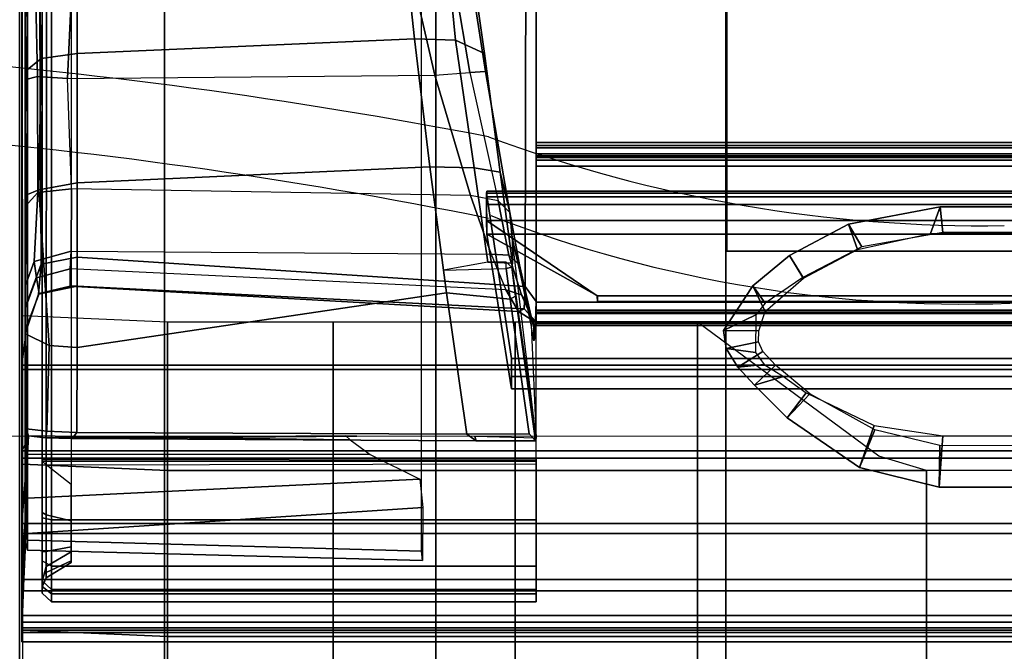
# Model space of a CAD drawing. Units: inches. Extents: x -120 to 132, y -60 to 60.
# Drawn here: x 14 to 17, y -9 to -7 of the extents above; entities that cross this region are included whole.
import ezdxf

# ---------------------------------------------------------------- set-up
doc = ezdxf.new("R2010")
doc.units = ezdxf.units.IN
doc.header["$MEASUREMENT"] = 0
doc.linetypes.add('ACAD_ISO02W100', pattern=[15, 12, -3])
for name, color, linetype in [('ELEC', 1, 'Continuous'), ('SEAT-BACKFABRIC', 5, 'Continuous'), ('SEAT-BACKFRAME', 5, 'Continuous'), ('SEAT-LEG', 5, 'Continuous'), ('SEAT-SEATFABRIC', 5, 'Continuous')]:
    doc.layers.add(name, color=color, linetype=linetype)

# ---------------------------------------------------------------- blocks, each defined once
blk = doc.blocks.new('DBVE09_87B_0P')
at = {"layer": 'ELEC', "extrusion": (0, 1, -1.83697e-16)}
blk.add_line((-1.5745, -8.4915), (89.1237, -8.4659), dxfattribs=at)
blk = doc.blocks.new('DBVE05_08116_0P')
at = {"layer": 'ELEC'}
for centre, radius, start, end in [((56.123, -25.6138), 18.5047, 79.11013, 85.55903), ((56.169, -24.759), 17.3811, 78.55174, 85.48081), ((61.3279, -2.8412), 4.9082, 249.6232, 270.8221), ((61.2529, -3.5271), 4.4921, 248.7698, 272.8559)]:
    blk.add_arc(centre, radius, start, end, dxfattribs=at)
blk = doc.blocks.new('DBVS1N_LN_0T')
at = {"layer": 'SEAT-BACKFABRIC'}
for points in [[(1.783, -5.4467, 27.0889), (22.4896, -5.4467, 27.0889), (19.9726, -8.0476, 17.0465), (1.783, -8.0475, 17.0465)], [(1.783, -8.0858, 17.0632), (1.783, -5.5194, 26.9909), (1.783, -5.4467, 27.0889), (1.783, -8.0475, 17.0465)], [(19.9726, -8.0858, 17.0632), (22.4296, -5.5194, 26.9909), (1.783, -5.5194, 26.9909), (1.783, -8.0858, 17.0632)], [(0.02, -6.1963, 27.35), (0.0219, -8.8176, 17.4696), (0.0089, -9.1165, 17.4727), (0.0089, -6.5859, 27.2366)], [(13.3157, -6.5859, 27.2366), (13.3157, -9.1165, 17.4727), (0.0089, -9.1165, 17.4727), (0.0089, -6.5859, 27.2366)], [(0.0089, -9.1523, 17.4998), (0.0089, -6.63, 27.2293), (0.0089, -6.5859, 27.2366), (0.0089, -9.1165, 17.4727)], [(13.3157, -9.1523, 17.4998), (13.3157, -6.63, 27.2293), (0.0089, -6.63, 27.2293), (0.0089, -9.1523, 17.4998)], [(20.5526, -7.4624, 15.8276), (20.5526, -7.4806, 15.7708), (1.783, -7.4806, 15.7708), (1.783, -7.4623, 15.8276)], [(20.5526, -7.4725, 15.8864), (20.5526, -7.4624, 15.8276), (1.783, -7.4623, 15.8276), (1.783, -7.4725, 15.8864)], [(1.783, -7.4806, 15.7708), (1.783, -7.5139, 15.791), (1.783, -7.501, 15.8294), (1.783, -7.4623, 15.8276)], [(1.783, -7.4623, 15.8276), (1.783, -7.501, 15.8294), (1.783, -7.5077, 15.8692), (1.783, -7.4725, 15.8864)], [(1.783, -7.4725, 15.8864), (1.783, -8.0123, 16.8089), (19.9726, -8.0124, 16.8089), (20.5526, -7.4725, 15.8864)], [(1.783, -7.4725, 15.8864), (1.783, -7.5077, 15.8692), (1.783, -8.0484, 16.7903), (1.783, -8.0123, 16.8089)], [(20.5526, -7.4806, 15.7708), (20.5526, -7.5231, 15.7289), (1.783, -7.523, 15.7289), (1.783, -7.4806, 15.7708)], [(1.783, -7.523, 15.7289), (1.783, -7.5433, 15.7633), (1.783, -7.5139, 15.791), (1.783, -7.4806, 15.7708)], [(20.5526, -7.5078, 15.8692), (1.783, -7.5077, 15.8692), (1.783, -7.501, 15.8294), (20.5526, -7.5011, 15.8294)], [(20.5526, -7.5011, 15.8294), (1.783, -7.501, 15.8294), (1.783, -7.5139, 15.791), (20.5526, -7.514, 15.791)], [(1.783, -8.0484, 16.7903), (1.783, -7.5077, 15.8692), (20.5526, -7.5078, 15.8692), (19.9726, -8.0485, 16.7903)], [(20.5526, -7.514, 15.791), (1.783, -7.5139, 15.791), (1.783, -7.5433, 15.7633), (20.5526, -7.5434, 15.7633)], [(20.5526, -7.5434, 15.7633), (1.783, -7.5433, 15.7633), (1.783, -7.523, 15.7289), (20.5526, -7.5231, 15.7289)], [(1.783, -8.0402, 16.8851), (19.9726, -8.0402, 16.8851), (19.9726, -8.0124, 16.8089), (1.783, -8.0123, 16.8089)], [(1.783, -8.0123, 16.8089), (1.783, -8.0484, 16.7903), (1.783, -8.0801, 16.878), (1.783, -8.0402, 16.8851)], [(1.783, -8.0521, 16.9654), (19.9726, -8.0521, 16.9654), (19.9726, -8.0402, 16.8851), (1.783, -8.0402, 16.8851)], [(1.783, -8.0402, 16.8851), (1.783, -8.0801, 16.878), (1.783, -8.0927, 16.9703), (1.783, -8.0521, 16.9654)], [(1.783, -8.0475, 17.0465), (19.9726, -8.0476, 17.0465), (19.9726, -8.0521, 16.9654), (1.783, -8.0521, 16.9654)], [(1.783, -8.0521, 16.9654), (1.783, -8.0927, 16.9703), (1.783, -8.0858, 17.0632), (1.783, -8.0475, 17.0465)], [(19.9726, -8.0485, 16.7903), (19.9726, -8.0801, 16.878), (1.783, -8.0801, 16.878), (1.783, -8.0484, 16.7903)], [(19.9726, -8.0801, 16.878), (19.9726, -8.0927, 16.9703), (1.783, -8.0927, 16.9703), (1.783, -8.0801, 16.878)], [(19.9726, -8.0927, 16.9703), (19.9726, -8.0858, 17.0632), (1.783, -8.0858, 17.0632), (1.783, -8.0927, 16.9703)], [(0.02, -8.5043, 16.3838), (0.0212, -8.1216, 16.0121), (0.0089, -8.2296, 15.8229), (0.0089, -8.5253, 15.9858)], [(13.3157, -8.5253, 15.9858), (13.3157, -8.2296, 15.8229), (0.0089, -8.2296, 15.8229), (0.0089, -8.5253, 15.9858)], [(0.0089, -8.5253, 15.9858), (0.0089, -8.2296, 15.8229), (0.0089, -8.2449, 15.7859), (0.0089, -8.5512, 15.9552)], [(13.3157, -8.2449, 15.7859), (0.0089, -8.2449, 15.7859), (0.0089, -8.2296, 15.8229), (13.3157, -8.2296, 15.8229)], [(0.0089, -8.2449, 15.7859), (13.3157, -8.2449, 15.7859), (13.3157, -8.5512, 15.9552), (0.0089, -8.5512, 15.9552)], [(0.0089, -8.7761, 16.2117), (0.0202, -8.6264, 16.5295), (0.02, -8.5043, 16.3838), (0.0089, -8.5253, 15.9858)], [(13.3157, -8.7761, 16.2117), (13.3157, -8.5253, 15.9858), (0.0089, -8.5253, 15.9858), (0.0089, -8.7761, 16.2117)], [(0.0089, -8.7761, 16.2117), (0.0089, -8.5253, 15.9858), (0.0089, -8.5512, 15.9552), (0.0089, -8.8105, 16.1902)], [(0.0089, -8.5512, 15.9552), (13.3157, -8.5512, 15.9552), (13.3157, -8.8105, 16.1902), (0.0089, -8.8105, 16.1902)], [(0.02, -8.7649, 16.7885), (0.0202, -8.6264, 16.5295), (0.0089, -8.7761, 16.2117), (0.0089, -8.969, 16.4887)], [(0.0089, -9.0937, 16.8024), (0.02, -8.7649, 16.7885), (0.02, -8.7649, 16.7885), (0.0089, -8.969, 16.4887)], [(0.02, -8.8388, 17.1478), (0.02, -8.7649, 16.7885), (0.0089, -9.0937, 16.8024), (0.0089, -9.1437, 17.1362)], [(13.3157, -8.969, 16.4887), (13.3157, -8.7761, 16.2117), (0.0089, -8.7761, 16.2117), (0.0089, -8.969, 16.4887)], [(0.0089, -8.969, 16.4887), (0.0089, -8.7761, 16.2117), (0.0089, -8.8105, 16.1902), (0.0089, -9.0089, 16.4785)], [(0.0089, -8.8105, 16.1902), (13.3157, -8.8105, 16.1902), (13.3157, -9.0089, 16.4785), (0.0089, -9.0089, 16.4785)], [(0.02, -8.8388, 17.1478), (0.02, -8.8388, 17.1478), (0.0089, -9.1165, 17.4727), (0.0219, -8.8176, 17.4696)], [(0.0089, -9.1165, 17.4727), (0.02, -8.8388, 17.1478), (0.02, -8.8388, 17.1478), (0.0089, -9.1437, 17.1362)], [(13.3157, -9.0937, 16.8024), (13.3157, -8.969, 16.4887), (0.0089, -8.969, 16.4887), (0.0089, -9.0937, 16.8024)], [(0.0089, -9.0937, 16.8024), (0.0089, -8.969, 16.4887), (0.0089, -9.0089, 16.4785), (0.0089, -9.1358, 16.8047)], [(0.0089, -9.0089, 16.4785), (13.3157, -9.0089, 16.4785), (13.3157, -9.1358, 16.8047), (0.0089, -9.1358, 16.8047)], [(13.3157, -9.1437, 17.1362), (13.3157, -9.0937, 16.8024), (0.0089, -9.0937, 16.8024), (0.0089, -9.1437, 17.1362)], [(0.0089, -9.1437, 17.1362), (0.0089, -9.0937, 16.8024), (0.0089, -9.1358, 16.8047), (0.0089, -9.1845, 17.1513)], [(13.3157, -9.1165, 17.4727), (13.3157, -9.1437, 17.1362), (0.0089, -9.1437, 17.1362), (0.0089, -9.1165, 17.4727)], [(0.0089, -9.1165, 17.4727), (0.0089, -9.1437, 17.1362), (0.0089, -9.1845, 17.1513), (0.0089, -9.1523, 17.4998)], [(0.0089, -9.1358, 16.8047), (13.3157, -9.1358, 16.8047), (13.3157, -9.1845, 17.1513), (0.0089, -9.1845, 17.1513)], [(0.0089, -9.1845, 17.1513), (13.3157, -9.1845, 17.1513), (13.3157, -9.1523, 17.4998), (0.0089, -9.1523, 17.4998)]]:
    blk.add_3dface(points, dxfattribs=at)
at = {"layer": 'SEAT-BACKFRAME'}
for points in [[(0.02, -5.6744, 26.7528), (0.0623, -5.5619, 26.6654), (0.0759, -7.8815, 17.665), (0.02, -8.031, 17.6592)], [(0.1991, -7.8581, 17.6648), (0.0759, -7.8815, 17.665), (0.0623, -5.5619, 26.6654), (0.1991, -5.5686, 26.5177)], [(1.7496, -5.6473, 26.5381), (1.7456, -7.9585, 17.5999), (0.1991, -7.8581, 17.6648), (0.1991, -5.5686, 26.5177)], [(1.7828, -8.0108, 17.5562), (1.7456, -7.9585, 17.5999), (1.7496, -5.6473, 26.5381), (1.783, -5.6851, 26.5479)], [(0.0219, -8.8176, 17.4696), (0.02, -6.3638, 26.8998), (0.02, -5.6744, 26.7528), (0.02, -8.031, 17.6592)], [(1.7828, -8.0108, 17.5562), (1.783, -5.6851, 26.5479), (1.783, -5.7464, 26.5548), (1.7829, -8.0456, 17.6639)], [(0.028, -6.3937, 26.9061), (0.02, -6.3638, 26.8998), (0.0219, -8.8176, 17.4696), (0.0279, -8.8333, 17.4737)], [(1.3881, -8.872, 17.4808), (1.3879, -6.4083, 27.0066), (0.028, -6.3937, 26.9061), (0.0279, -8.8333, 17.4737)], [(0.1789, -8.8742, 17.4895), (0.0929, -8.9246, 17.499), (0.0939, -6.4703, 26.9898), (0.1789, -6.4212, 26.9744)], [(0.0791, -8.9767, 17.4047), (0.0791, -6.4986, 26.9772), (0.0939, -6.4703, 26.9898), (0.0929, -8.9246, 17.499)], [(0.0791, -8.9767, 17.4047), (0.0791, -8.9742, 17.5101), (0.0791, -6.52, 27), (0.0791, -6.4986, 26.9772)], [(0.1106, -9.0043, 17.5196), (0.1106, -6.5561, 26.9857), (0.0791, -6.52, 27), (0.0791, -8.9742, 17.5101)], [(0.1106, -9.0043, 17.5196), (1.783, -9.0043, 17.5199), (1.783, -6.5605, 26.9685), (0.1106, -6.5561, 26.9857)], [(1.3631, -7.1047, 15.8641), (0.1991, -7.1552, 15.9087), (0.1991, -6.7276, 16.2009), (1.3173, -6.6747, 16.1715)], [(1.3173, -6.6747, 16.1715), (1.4638, -6.6856, 16.1819), (1.505, -7.109, 15.8762), (1.3631, -7.1047, 15.8641)], [(1.4638, -6.6856, 16.1819), (1.5506, -6.7766, 16.2292), (1.6045, -7.1546, 15.9643), (1.505, -7.109, 15.8762)], [(0.075, -7.1719, 15.9426), (0.0214, -7.2163, 16.0377), (0.0219, -6.8398, 16.2745), (0.0649, -6.751, 16.2368)], [(0.075, -7.1719, 15.9426), (0.0649, -6.751, 16.2368), (0.1991, -6.7276, 16.2009), (0.1991, -7.1552, 15.9087)], [(1.6045, -7.1546, 15.9643), (1.5506, -6.7766, 16.2292), (1.551, -6.8474, 16.3915), (1.6084, -7.2167, 16.2428)], [(0.0214, -7.2163, 16.0377), (0.0224, -7.2443, 16.3458), (0.0215, -6.9462, 16.4742), (0.0219, -6.8398, 16.2745)], [(1.6084, -7.2167, 16.2428), (1.551, -6.8474, 16.3915), (1.5054, -6.9299, 16.4898), (1.5546, -7.2207, 16.3619)], [(1.4332, -7.2302, 16.3911), (1.5546, -7.2207, 16.3619), (1.5054, -6.9299, 16.4898), (1.3706, -6.9534, 16.5247)], [(0.0574, -6.9742, 16.5508), (0.0215, -6.9462, 16.4742), (0.0224, -7.2443, 16.3458), (0.0627, -7.2344, 16.431)], [(1.3706, -6.9534, 16.5247), (0.1774, -6.9925, 16.5734), (0.1667, -7.2417, 16.4558), (1.4332, -7.2302, 16.3911)], [(0.1667, -7.2417, 16.4558), (0.1774, -6.9925, 16.5734), (0.0574, -6.9742, 16.5508), (0.0627, -7.2344, 16.431)], [(0.1991, -7.6011, 15.8035), (0.1991, -7.1552, 15.9087), (1.3631, -7.1047, 15.8641), (1.4167, -7.5454, 15.7446)], [(1.505, -7.109, 15.8762), (1.5692, -7.5496, 15.7599), (1.4167, -7.5454, 15.7446), (1.3631, -7.1047, 15.8641)], [(1.6045, -7.1546, 15.9643), (1.6587, -7.5644, 15.8913), (1.5692, -7.5496, 15.7599), (1.505, -7.109, 15.8762)], [(0.1991, -7.6011, 15.8035), (0.0674, -7.6255, 15.8475), (0.075, -7.1719, 15.9426), (0.1991, -7.1552, 15.9087)], [(1.6929, -7.7032, 16.3167), (1.6587, -7.5644, 15.8913), (1.6045, -7.1546, 15.9643), (1.6084, -7.2167, 16.2428)], [(0.023, -7.6432, 15.9342), (0.0214, -7.2163, 16.0377), (0.075, -7.1719, 15.9426), (0.0674, -7.6255, 15.8475)], [(0.02, -7.6823, 16.3713), (0.0224, -7.2443, 16.3458), (0.0214, -7.2163, 16.0377), (0.023, -7.6432, 15.9342)], [(0.0627, -7.2344, 16.431), (0.0224, -7.2443, 16.3458), (0.02, -7.6823, 16.3713), (0.064, -7.6346, 16.4722)], [(0.1805, -7.6215, 16.499), (0.1667, -7.2417, 16.4558), (0.0627, -7.2344, 16.431), (0.064, -7.6346, 16.4722)], [(0.1667, -7.2417, 16.4558), (1.4332, -7.2302, 16.3911), (1.5562, -7.645, 16.4318), (0.1805, -7.6215, 16.499)], [(1.5562, -7.645, 16.4318), (1.4332, -7.2302, 16.3911), (1.5546, -7.2207, 16.3619), (1.6524, -7.6633, 16.4095)], [(1.5546, -7.2207, 16.3619), (1.6524, -7.6633, 16.4095), (1.6929, -7.7032, 16.3167), (1.6084, -7.2167, 16.2428)], [(1.4738, -7.9801, 15.7539), (0.1991, -8.1687, 15.8713), (0.1991, -7.6011, 15.8035), (1.4167, -7.5454, 15.7446)], [(1.4167, -7.5454, 15.7446), (1.5692, -7.5496, 15.7599), (1.617, -7.8753, 15.7588), (1.4636, -7.9026, 15.7522)], [(1.5692, -7.5496, 15.7599), (1.6587, -7.5644, 15.8913), (1.7013, -7.8785, 15.9025), (1.617, -7.8753, 15.7588)], [(1.7001, -7.7906, 16.2106), (1.7013, -7.8785, 15.9025), (1.6587, -7.5644, 15.8913), (1.6929, -7.7032, 16.3167)], [(0.0674, -7.6255, 15.8475), (0.1991, -7.6011, 15.8035), (0.1991, -8.1687, 15.8713), (0.1029, -8.1624, 15.8903)], [(0.064, -7.6346, 16.4722), (0.02, -7.6823, 16.3713), (0.02, -7.957, 16.5797), (0.051, -7.8724, 16.6446)], [(0.0212, -8.1216, 16.0121), (0.02, -7.957, 16.5797), (0.02, -7.6823, 16.3713), (0.023, -7.6432, 15.9342)], [(0.1029, -8.1624, 15.8903), (0.0212, -8.1216, 16.0121), (0.023, -7.6432, 15.9342), (0.0674, -7.6255, 15.8475)], [(0.1791, -7.837, 16.669), (0.1805, -7.6215, 16.499), (0.064, -7.6346, 16.4722), (0.051, -7.8724, 16.6446)], [(1.5562, -7.645, 16.4318), (0.1805, -7.6215, 16.499), (0.1791, -7.837, 16.669), (1.6279, -7.8471, 16.567)], [(19.8613, -7.6295, 15.8938), (1.613, -7.6295, 15.8938), (1.6116, -7.6372, 15.9268), (19.86, -7.6372, 15.9268)], [(1.613, -7.6295, 15.8938), (1.613, -7.6497, 15.8528), (1.6116, -7.6759, 15.8363), (1.6116, -7.6372, 15.9268)], [(19.86, -8.2066, 16.913), (19.86, -7.6372, 15.9268), (1.6116, -7.6372, 15.9268), (1.6986, -8.2066, 16.913)], [(1.613, -7.7783, 15.9766), (1.6116, -7.6372, 15.9268), (1.6116, -7.6759, 15.8363), (1.6116, -7.7316, 15.9185)], [(1.6116, -7.6372, 15.9268), (1.613, -7.7783, 15.9766), (1.6986, -8.3115, 16.8794), (1.6986, -8.2066, 16.913)], [(19.8613, -7.6295, 15.8938), (19.8613, -7.6497, 15.8528), (1.613, -7.6497, 15.8528), (1.613, -7.6295, 15.8938)], [(1.5562, -7.645, 16.4318), (1.6279, -7.8471, 16.567), (1.6894, -7.8502, 16.5457), (1.6524, -7.6633, 16.4095)], [(19.86, -7.6759, 15.8363), (1.6116, -7.6759, 15.8363), (1.613, -7.6497, 15.8528), (19.8613, -7.6497, 15.8528)], [(19.86, -7.6759, 15.8363), (19.86, -7.7316, 15.9185), (1.6116, -7.7316, 15.9185), (1.6116, -7.6759, 15.8363)], [(1.7259, -7.8841, 16.5105), (1.6929, -7.7032, 16.3167), (1.6524, -7.6633, 16.4095), (1.6894, -7.8502, 16.5457)], [(1.6929, -7.7032, 16.3167), (1.7259, -7.8841, 16.5105), (1.7319, -7.926, 16.4588), (1.7001, -7.7906, 16.2106)], [(3.186, -7.7723, 13.2179), (2.907, -7.8217, 13.2186), (2.8603, -7.7443, 15.765), (3.1776, -7.6835, 15.7602)], [(3.1438, -7.7764, 15.776), (3.1776, -7.6835, 15.7602), (2.8603, -7.7443, 15.765), (2.8923, -7.8307, 15.7808)], [(4.42, -7.6843, 15.7585), (3.1776, -7.6835, 15.7602), (3.1438, -7.7764, 15.776), (4.4151, -7.7763, 15.776)], [(4.3739, -7.7723, 13.2179), (3.186, -7.7723, 13.2179), (3.1776, -7.6835, 15.7602), (4.3861, -7.6835, 15.7592)], [(4.42, -7.6843, 15.7585), (4.3739, -7.7723, 13.2179), (3.186, -7.7723, 13.2179), (3.1776, -7.6835, 15.7602)], [(19.86, -7.9904, 15.9208), (1.9935, -7.9904, 15.9208), (1.6116, -7.7316, 15.9185), (19.86, -7.7316, 15.9185)], [(1.9935, -7.9904, 15.9208), (1.9948, -7.9904, 15.9692), (1.613, -7.7783, 15.9766), (1.6116, -7.7316, 15.9185)], [(2.8603, -7.7443, 15.765), (2.907, -7.8217, 13.2186), (2.7036, -7.928, 13.2232), (2.6575, -7.8515, 15.7743)], [(2.8603, -7.7443, 15.765), (2.6575, -7.8515, 15.7743), (2.706, -7.9304, 15.7895), (2.8923, -7.8307, 15.7808)], [(1.9948, -7.9904, 15.9692), (19.8613, -7.9904, 15.9692), (19.8613, -7.7783, 15.9766), (1.613, -7.7783, 15.9766)], [(1.6986, -8.3115, 16.8794), (1.613, -7.7783, 15.9766), (19.8613, -7.7783, 15.9766), (19.86, -8.3115, 16.8794)], [(1.7827, -8.482, 16.0508), (1.7001, -7.7906, 16.2106), (1.7013, -7.8785, 15.9025), (1.6989, -7.8919, 15.7629)], [(1.7659, -8.0915, 16.7461), (1.7827, -8.482, 16.0508), (1.7001, -7.7906, 16.2106), (1.7319, -7.926, 16.4588)], [(0.051, -7.8724, 16.6446), (0.059, -7.9291, 16.7474), (0.1755, -7.8981, 16.7623), (0.1791, -7.837, 16.669)], [(0.1791, -7.837, 16.669), (1.6279, -7.8471, 16.567), (1.6788, -7.9699, 16.7309), (0.1755, -7.8981, 16.7623)], [(1.6894, -7.8502, 16.5457), (1.6279, -7.8471, 16.567), (1.6788, -7.9699, 16.7309), (1.7325, -7.9879, 16.7291)], [(0.02, -8.0363, 16.6922), (0.059, -7.9291, 16.7474), (0.051, -7.8724, 16.6446), (0.02, -7.957, 16.5797)], [(0.1991, -7.9576, 17.2242), (0.0664, -7.9852, 17.2326), (0.0759, -7.8815, 17.665), (0.1991, -7.8581, 17.6648)], [(0.1991, -7.8581, 17.6648), (1.7456, -7.9585, 17.5999), (1.7416, -8.036, 17.2515), (0.1991, -7.9576, 17.2242)], [(1.617, -7.8753, 15.7588), (1.4636, -7.9026, 15.7522), (1.6796, -7.8966, 15.7439), (1.6794, -7.8749, 15.7616)], [(1.7013, -7.8785, 15.9025), (1.6989, -7.8919, 15.7629), (1.6794, -7.8749, 15.7616), (1.617, -7.8753, 15.7588)], [(1.6796, -7.8966, 15.7439), (1.6794, -7.8749, 15.7616), (1.6989, -7.8919, 15.7629), (1.6796, -7.8966, 15.7439)], [(1.7325, -7.9879, 16.7291), (1.7587, -8.0325, 16.7247), (1.7259, -7.8841, 16.5105), (1.6894, -7.8502, 16.5457)], [(2.7036, -7.928, 13.2232), (2.5728, -8.0162, 13.7264), (2.5309, -7.9561, 15.782), (2.6575, -7.8515, 15.7743)], [(2.706, -7.9304, 15.7895), (2.6575, -7.8515, 15.7743), (2.5309, -7.9561, 15.782), (2.5734, -8.045, 15.7995)], [(0.02, -8.122, 17.2379), (0.02, -8.031, 17.6592), (0.0759, -7.8815, 17.665), (0.0664, -7.9852, 17.2326)], [(0.1752, -7.9571, 16.9295), (0.1755, -7.8981, 16.7623), (0.059, -7.9291, 16.7474), (0.0679, -7.9829, 16.9208)], [(1.6788, -7.9699, 16.7309), (0.1755, -7.8981, 16.7623), (0.1752, -7.9571, 16.9295), (1.7217, -8.0446, 16.9742)], [(1.6937, -8.0026, 15.7596), (1.4738, -7.9801, 15.7539), (1.4636, -7.9026, 15.7522), (1.6796, -7.8966, 15.7439)], [(1.6989, -7.8919, 15.7629), (1.7124, -7.9919, 15.7775), (1.6937, -8.0026, 15.7596), (1.6796, -7.8966, 15.7439)], [(1.6989, -7.8919, 15.7629), (1.7827, -8.482, 16.0508), (1.7804, -8.4908, 15.9584), (1.7124, -7.9919, 15.7775)], [(1.7319, -7.926, 16.4588), (1.7259, -7.8841, 16.5105), (1.7587, -8.0325, 16.7247), (1.7659, -8.0915, 16.7461)], [(0.059, -7.9291, 16.7474), (0.02, -8.0363, 16.6922), (0.02, -8.1096, 16.8698), (0.0679, -7.9829, 16.9208)], [(0.02, -8.5043, 16.3838), (0.02, -7.957, 16.5797), (0.0212, -8.1216, 16.0121), (0.0234, -8.4491, 16.1585)], [(0.0202, -8.6264, 16.5295), (0.02, -8.0363, 16.6922), (0.02, -7.957, 16.5797), (0.02, -8.5043, 16.3838)], [(0.0679, -7.9829, 16.9208), (0.02, -8.1096, 16.8698), (0.02, -8.122, 17.2379), (0.0664, -7.9852, 17.2326)], [(0.1991, -7.9576, 17.2242), (0.1752, -7.9571, 16.9295), (0.0679, -7.9829, 16.9208), (0.0664, -7.9852, 17.2326)], [(0.1752, -7.9571, 16.9295), (0.1991, -7.9576, 17.2242), (1.7416, -8.036, 17.2515), (1.7217, -8.0446, 16.9742)], [(0.1991, -8.1687, 15.8713), (1.4738, -7.9801, 15.7539), (1.5435, -8.4676, 15.9296), (0.1984, -8.462, 16.0087)], [(1.7592, -8.4673, 15.9313), (1.5435, -8.4676, 15.9296), (1.4738, -7.9801, 15.7539), (1.6937, -8.0026, 15.7596)], [(1.6788, -7.9699, 16.7309), (1.7217, -8.0446, 16.9742), (1.7717, -8.0765, 16.9678), (1.7325, -7.9879, 16.7291)], [(1.7416, -8.036, 17.2515), (1.7456, -7.9585, 17.5999), (1.7828, -8.0108, 17.5562), (1.7809, -8.0778, 17.2582)], [(2.5309, -7.9561, 15.782), (2.5728, -8.0162, 13.7264), (2.5411, -8.057, 13.7684), (2.4298, -8.1104, 15.7956)], [(2.5309, -7.9561, 15.782), (2.4298, -8.1104, 15.7956), (2.5516, -8.1115, 15.8048), (2.5734, -8.045, 15.7995)], [(1.6937, -8.0026, 15.7596), (1.7124, -7.9919, 15.7775), (1.7804, -8.4908, 15.9584), (1.7592, -8.4673, 15.9313)], [(1.7753, -8.1008, 16.9588), (1.7587, -8.0325, 16.7247), (1.7325, -7.9879, 16.7291), (1.7717, -8.0765, 16.9678)], [(1.7804, -8.1304, 17.2971), (1.7809, -8.0778, 17.2582), (1.7828, -8.0108, 17.5562), (1.7829, -8.0456, 17.6639)], [(19.86, -7.9904, 15.9208), (19.8613, -8.01, 15.9304), (1.9948, -8.01, 15.9304), (1.9935, -7.9904, 15.9208)], [(1.9935, -7.9904, 15.9208), (1.9948, -8.01, 15.9304), (1.9948, -8.01, 15.9596), (1.9948, -7.9904, 15.9692)], [(1.9948, -7.9904, 15.9692), (1.9948, -8.01, 15.9596), (19.8613, -8.01, 15.9596), (19.8613, -7.9904, 15.9692)], [(1.9948, -8.01, 15.9304), (19.8613, -8.01, 15.9304), (19.8613, -8.01, 15.9596), (1.9948, -8.01, 15.9596)], [(0.02, -8.122, 17.2379), (0.02, -8.8388, 17.1478), (0.0219, -8.8176, 17.4696), (0.02, -8.031, 17.6592)], [(0.0202, -8.6264, 16.5295), (0.02, -8.7649, 16.7885), (0.02, -8.1096, 16.8698), (0.02, -8.0363, 16.6922)], [(1.7717, -8.0765, 16.9678), (1.7217, -8.0446, 16.9742), (1.7416, -8.036, 17.2515), (1.7809, -8.0778, 17.2582)], [(1.7587, -8.0325, 16.7247), (1.7753, -8.1008, 16.9588), (1.7757, -8.146, 16.9596), (1.7659, -8.0915, 16.7461)], [(1.7809, -8.0778, 17.2582), (1.7809, -8.0778, 17.2582), (1.7753, -8.1008, 16.9588), (1.7717, -8.0765, 16.9678)], [(1.7757, -8.146, 16.9596), (1.7753, -8.1008, 16.9588), (1.7809, -8.0778, 17.2582), (1.7804, -8.1304, 17.2971)], [(2.5411, -8.057, 13.7684), (2.5398, -8.1867, 13.7687), (2.4385, -8.1726, 15.8024), (2.4298, -8.1104, 15.7956)], [(0.02, -8.1096, 16.8698), (0.02, -8.7649, 16.7885), (0.02, -8.8388, 17.1478), (0.02, -8.122, 17.2379)], [(2.55, -8.1501, 15.8087), (2.5516, -8.1115, 15.8048), (2.4298, -8.1104, 15.7956), (2.4385, -8.1726, 15.8024)], [(0.0212, -8.1216, 16.0121), (0.1029, -8.1624, 15.8903), (0.0947, -8.4577, 16.0355), (0.0234, -8.4491, 16.1585)], [(2.55, -8.1501, 15.8087), (2.4385, -8.1726, 15.8024), (2.4792, -8.2364, 15.8059), (2.5654, -8.1833, 15.8116)], [(0.0947, -8.4577, 16.0355), (0.1029, -8.1624, 15.8903), (0.1991, -8.1687, 15.8713), (0.1984, -8.462, 16.0087)], [(2.4385, -8.1726, 15.8024), (2.5398, -8.1867, 13.7687), (2.5703, -8.2276, 13.7373), (2.4792, -8.2364, 15.8059)], [(2.4792, -8.2364, 15.8059), (2.5359, -8.2989, 15.8161), (2.6087, -8.2296, 15.816), (2.5654, -8.1833, 15.8116)], [(19.86, -8.2066, 16.913), (1.6986, -8.2066, 16.913), (1.6986, -8.2687, 16.9476), (19.86, -8.2687, 16.9476)], [(1.6986, -8.2687, 16.9476), (1.6986, -8.2066, 16.913), (1.6986, -8.3115, 16.8794), (1.6986, -8.3115, 16.9477)], [(2.5703, -8.2276, 13.7373), (2.6367, -8.2689, 13.2872), (2.5359, -8.2989, 15.8161), (2.4792, -8.2364, 15.8059)], [(2.6087, -8.2296, 15.816), (2.5359, -8.2989, 15.8161), (2.6495, -8.4113, 15.8474), (2.7278, -8.3294, 15.8327)], [(19.86, -8.3115, 16.9477), (19.86, -8.2687, 16.9476), (1.6986, -8.2687, 16.9476), (1.6986, -8.3115, 16.9477)], [(2.5359, -8.2989, 15.8161), (2.6367, -8.2689, 13.2872), (2.7152, -8.326, 13.2203), (2.6495, -8.4113, 15.8474)], [(19.86, -8.3115, 16.9477), (1.6986, -8.3115, 16.9477), (1.6986, -8.3115, 16.8794), (19.86, -8.3115, 16.8794)], [(2.7152, -8.326, 13.2203), (2.949, -8.4385, 13.2196), (2.8988, -8.5833, 15.9422), (2.6495, -8.4113, 15.8474)], [(2.6495, -8.4113, 15.8474), (2.8988, -8.5833, 15.9422), (2.952, -8.4533, 15.8592), (2.7278, -8.3294, 15.8327)], [(0.0234, -8.4491, 16.1585), (0.0313, -8.474, 16.1798), (0.0279, -8.5366, 16.3723), (0.02, -8.5043, 16.3838)], [(0.0899, -8.4802, 16.0686), (0.0313, -8.474, 16.1798), (0.0234, -8.4491, 16.1585), (0.0947, -8.4577, 16.0355)], [(0.1984, -8.462, 16.0087), (0.1819, -8.4833, 16.0371), (0.0899, -8.4802, 16.0686), (0.0947, -8.4577, 16.0355)], [(2.8988, -8.5833, 15.9422), (2.949, -8.4385, 13.2196), (3.1862, -8.4738, 13.2179), (3.1737, -8.6509, 15.9948)], [(2.952, -8.4533, 15.8592), (2.8988, -8.5833, 15.9422), (3.1737, -8.6509, 15.9948), (3.1758, -8.5076, 15.8776)], [(0.0279, -8.5366, 16.3723), (0.0313, -8.474, 16.1798), (1.1416, -8.4881, 16.2653), (1.2107, -8.5385, 16.3753)], [(1.1416, -8.4881, 16.2653), (0.0313, -8.474, 16.1798), (0.0899, -8.4802, 16.0686), (1.1262, -8.4741, 16.1809)], [(0.0899, -8.4802, 16.0686), (0.1819, -8.4833, 16.0371), (1.164, -8.4748, 16.1252), (1.1262, -8.4741, 16.1809)], [(1.5762, -8.4911, 15.9552), (0.1819, -8.4833, 16.0371), (0.1984, -8.462, 16.0087), (1.5435, -8.4676, 15.9296)], [(1.164, -8.4748, 16.1252), (0.1819, -8.4833, 16.0371), (1.5762, -8.4911, 15.9552), (1.5717, -8.4766, 16.0999)], [(1.7592, -8.4673, 15.9313), (1.7804, -8.4908, 15.9584), (1.5762, -8.4911, 15.9552), (1.5435, -8.4676, 15.9296)], [(1.5762, -8.4911, 15.9552), (1.7804, -8.4908, 15.9584), (1.7827, -8.482, 16.0508), (1.5717, -8.4766, 16.0999)], [(3.1862, -8.4738, 13.2179), (4.3739, -8.4738, 13.2179), (4.3848, -8.6508, 15.9946), (3.1737, -8.6509, 15.9948)], [(0.0279, -8.5366, 16.3723), (0.0279, -8.689, 16.5715), (0.0202, -8.6264, 16.5295), (0.02, -8.5043, 16.3838)], [(3.1737, -8.6509, 15.9948), (4.3848, -8.6508, 15.9946), (4.3856, -8.5078, 15.8779), (3.1758, -8.5076, 15.8776)], [(1.2107, -8.5385, 16.3753), (1.382, -8.6237, 16.4678), (0.0279, -8.689, 16.5715), (0.0279, -8.5366, 16.3723)], [(1.783, -8.5573, 16.2135), (1.783, -8.5506, 16.1571), (0.1106, -8.5506, 16.1567), (0.079, -8.5555, 16.202)], [(0.0791, -8.5555, 16.202), (0.1106, -8.5506, 16.1567), (0.1106, -8.764, 16.3719), (0.0791, -8.7567, 16.4104)], [(0.0791, -8.5608, 16.2322), (0.0791, -8.5555, 16.202), (0.0791, -8.7567, 16.4104), (0.0791, -8.7379, 16.422)], [(0.0791, -8.5555, 16.202), (0.0791, -8.5608, 16.2322), (1.783, -8.5627, 16.2413), (1.783, -8.5573, 16.2135)], [(0.1106, -8.5506, 16.1567), (1.783, -8.5506, 16.1571), (1.783, -8.7641, 16.3722), (0.1106, -8.764, 16.3719)], [(0.0791, -8.5608, 16.2322), (0.0791, -8.7379, 16.422), (0.0929, -8.7463, 16.4853), (0.0929, -8.5738, 16.2843)], [(1.783, -8.5627, 16.2413), (0.0791, -8.5608, 16.2322), (0.0929, -8.5738, 16.2843), (1.783, -8.5709, 16.2739)], [(0.0929, -8.5738, 16.2843), (0.0929, -8.7463, 16.4853), (0.1789, -8.7673, 16.6179), (0.1789, -8.6412, 16.4322)], [(0.0279, -8.689, 16.5715), (0.0279, -8.8105, 16.8252), (0.02, -8.7649, 16.7885), (0.0202, -8.6264, 16.5295)], [(1.382, -8.6237, 16.4678), (1.3921, -8.7208, 16.5491), (0.0279, -8.8105, 16.8252), (0.0279, -8.689, 16.5715)], [(0.0279, -8.8105, 16.8252), (1.3921, -8.7208, 16.5491), (1.3914, -8.9041, 17.084), (0.0279, -8.868, 17.1478)], [(0.0791, -8.7379, 16.422), (0.0791, -8.7567, 16.4104), (0.0791, -8.9053, 16.659), (0.0791, -8.8727, 16.6439)], [(0.0791, -8.7379, 16.422), (0.0791, -8.8727, 16.6439), (0.0929, -8.8722, 16.7183), (0.0929, -8.7463, 16.4853)], [(0.0791, -8.7567, 16.4104), (0.1106, -8.764, 16.3719), (0.1106, -8.9228, 16.63), (0.0791, -8.9053, 16.659)], [(0.0929, -8.7463, 16.4853), (0.0929, -8.8722, 16.7183), (0.1789, -8.8561, 16.8242), (0.1789, -8.7673, 16.6179)], [(0.1106, -8.764, 16.3719), (1.783, -8.7641, 16.3722), (1.783, -8.9229, 16.6304), (0.1106, -8.9228, 16.63)], [(0.02, -8.7649, 16.7885), (0.0279, -8.8105, 16.8252), (0.0279, -8.868, 17.1478), (0.02, -8.8388, 17.1478)], [(0.0279, -8.868, 17.1478), (0.0279, -8.8333, 17.4737), (0.0219, -8.8176, 17.4696), (0.02, -8.8388, 17.1478)], [(1.3914, -8.9041, 17.084), (1.3881, -8.872, 17.4808), (0.0279, -8.8333, 17.4737), (0.0279, -8.868, 17.1478)], [(0.0929, -8.8722, 16.7183), (0.0929, -8.9457, 16.9727), (0.1789, -8.9044, 17.0435), (0.1789, -8.8561, 16.8242)], [(0.0791, -8.8727, 16.6439), (0.0791, -8.9594, 16.8885), (0.0929, -8.9457, 16.9727), (0.0929, -8.8722, 16.7183)], [(0.0791, -8.8727, 16.6439), (0.0791, -8.9053, 16.659), (0.0791, -8.9936, 16.9349), (0.0791, -8.9594, 16.8885)], [(0.0929, -8.9634, 17.237), (0.0929, -8.9246, 17.499), (0.1789, -8.8742, 17.4895), (0.1789, -8.9105, 17.2679)], [(0.0791, -8.9053, 16.659), (0.1106, -8.9228, 16.63), (0.1106, -9.0185, 16.9176), (0.0791, -8.9936, 16.9349)], [(0.0791, -8.9946, 17.1457), (0.0791, -8.9767, 17.4047), (0.0929, -8.9246, 17.499), (0.0929, -8.9634, 17.237)], [(0.0929, -8.9457, 16.9727), (0.0929, -8.9634, 17.237), (0.1789, -8.9105, 17.2679), (0.1789, -8.9044, 17.0435)], [(0.1106, -8.9228, 16.63), (1.783, -8.9229, 16.6304), (1.783, -9.0186, 16.9179), (0.1106, -9.0185, 16.9176)], [(0.0791, -8.9594, 16.8885), (0.0791, -8.9946, 17.1457), (0.0929, -8.9634, 17.237), (0.0929, -8.9457, 16.9727)], [(0.0791, -8.9594, 16.8885), (0.0791, -8.9936, 16.9349), (0.0791, -9.017, 17.2236), (0.0791, -8.9946, 17.1457)], [(0.0791, -9.017, 17.2236), (0.1106, -9.0462, 17.2194), (0.1106, -9.0043, 17.5196), (0.0791, -8.9742, 17.5101)], [(0.0791, -8.9946, 17.1457), (0.0791, -9.017, 17.2236), (0.0791, -8.9742, 17.5101), (0.0791, -8.9767, 17.4047)], [(0.0791, -8.9936, 16.9349), (0.1106, -9.0185, 16.9176), (0.1106, -9.0462, 17.2194), (0.0791, -9.017, 17.2236)], [(0.1106, -9.0462, 17.2194), (1.783, -9.0462, 17.2197), (1.783, -9.0043, 17.5199), (0.1106, -9.0043, 17.5196)], [(0.1106, -9.0185, 16.9176), (1.783, -9.0186, 16.9179), (1.783, -9.0462, 17.2197), (0.1106, -9.0462, 17.2194)]]:
    blk.add_3dface(points, dxfattribs=at)
at = {"layer": 'SEAT-LEG'}
for points in [[(1.4375, -2.1595, 10.995), (1.4375, -19.7315, 10.995), (1.4375, -19.7315, 12.995), (1.4375, -2.1595, 12.995)], [(1.4375, -19.7315, 12.995), (1.4375, -2.1595, 12.995), (2.4375, -3.1595, 12.995), (2.4375, -19.3173, 12.995)], [(2.4375, -19.3173, 10.995), (2.4375, -3.1595, 10.995), (1.4375, -2.1595, 10.995), (1.4375, -19.7315, 10.995)], [(21.0171, -7.981, 10.995), (8.0308, -7.981, 10.995), (3.0879, -3.0381, 10.995), (25.96, -3.0381, 10.995)], [(2.4375, -3.1595, 12.995), (2.4375, -19.3173, 12.995), (2.4375, -19.3173, 10.995), (2.4375, -3.1595, 10.995)], [(16.9183, -7.8365, 12.995), (2.4415, -7.8365, 12.995), (2.4415, -6.8365, 12.995), (17.3325, -6.8365, 12.995)], [(17.3325, -6.8365, 10.995), (2.4415, -6.8365, 10.995), (2.4415, -7.8365, 10.995), (16.9183, -7.8365, 10.995)], [(2.4415, -7.8365, 10.995), (16.9183, -7.8365, 10.995), (16.9183, -7.8365, 12.995), (2.4415, -7.8365, 12.995)]]:
    blk.add_3dface(points, dxfattribs=at)
at = {"layer": 'SEAT-SEATFABRIC'}
for points in [[(0.0016, -20.58, 15), (0.0016, -20.58, 11.1197), (0, 0, 11.1197), (0, 0, 15)], [(0.0101, -20.5763, 15.0257), (0.0016, -20.58, 15), (0, 0, 15), (0.0109, -8.06, 15.0406)], [(0.5016, -20.5614, 11.1197), (0.5, -0.5, 11.1197), (0.5, -0.5, 13.1897), (0.5016, -20.5614, 13.1897)], [(0.0109, -8.5718, 15.04), (0.5113, -8.5936, 15.145), (0.5113, -8.0819, 15.0651), (0.0109, -8.06, 15.0406)], [(0.5113, -8.5936, 15.145), (1.0833, -8.5936, 15.2718), (1.0833, -8.0819, 15.0942), (0.5113, -8.0819, 15.0651)], [(1.0833, -8.5936, 15.2718), (1.7106, -8.5936, 15.3783), (1.7106, -8.0819, 15.128), (1.0833, -8.0819, 15.0942)], [(1.7106, -8.5936, 15.3783), (2.3393, -8.5936, 15.4767), (2.3393, -8.0819, 15.157), (1.7106, -8.0819, 15.128)], [(2.3393, -8.5936, 15.4767), (3.1303, -8.5936, 15.5365), (2.9656, -8.5437, 15.495), (2.3393, -8.0819, 15.157)], [(0.0109, -8.5718, 15.04), (0.0108, -9.1438, 15.0393), (0.5113, -9.1656, 15.2317), (0.5113, -8.5936, 15.145)], [(0.5113, -8.5936, 15.145), (0.5113, -9.1656, 15.2317), (1.0833, -9.1656, 15.4174), (1.0833, -8.5936, 15.2718)], [(1.0833, -8.5936, 15.2718), (1.0833, -9.1656, 15.4174), (1.7106, -9.1656, 15.6025), (1.7106, -8.5936, 15.3783)], [(1.7106, -8.5936, 15.3783), (1.7106, -9.1656, 15.6025), (2.3393, -9.1656, 15.7095), (2.3393, -8.5936, 15.4767)], [(2.3393, -8.5936, 15.4767), (2.3393, -9.1656, 15.7095), (3.1303, -9.1656, 15.8591), (3.1303, -8.5936, 15.5365)], [(3.1303, -8.5936, 15.5365), (3.1303, -9.1656, 15.8591), (3.9365, -9.1656, 15.951), (3.9365, -8.5936, 15.6021)], [(0.0108, -9.7711, 15.0386), (0.5113, -9.793, 15.3436), (0.5113, -9.1656, 15.2317), (0.0108, -9.1438, 15.0393)], [(0.5113, -9.793, 15.3436), (1.0833, -9.793, 15.6265), (1.0833, -9.1656, 15.4174), (0.5113, -9.1656, 15.2317)], [(1.0833, -9.793, 15.6265), (1.7106, -9.793, 15.8104), (1.7106, -9.1656, 15.6025), (1.0833, -9.1656, 15.4174)], [(1.7106, -9.793, 15.8104), (2.3393, -9.793, 16.0065), (2.3393, -9.1656, 15.7095), (1.7106, -9.1656, 15.6025)], [(2.3393, -9.793, 16.0065), (3.1303, -9.793, 16.1666), (3.1303, -9.1656, 15.8591), (2.3393, -9.1656, 15.7095)], [(3.1303, -9.793, 16.1666), (3.9365, -9.793, 16.2782), (3.9365, -9.1656, 15.951), (3.1303, -9.1656, 15.8591)]]:
    blk.add_3dface(points, dxfattribs=at)
for points, invisible_edges in [([(29, -29, 15), (29, 0, 15), (0, 0, 15)], 8), ([(29, -29, 15), (0, 0, 15), (0, -8.094, 15), (20.906, -29, 15)], 5), ([(0.0016, -20.58, 11.1197), (0, 0, 11.1197), (0.5, -0.5, 11.1197), (0.5016, -20.5614, 11.1197)], 10), ([(28.5, -28.5, 13.1897), (8.4353, -28.4984, 13.1897), (0.5016, -20.5614, 13.1897), (0.5, -0.5, 13.1897)], 10), ([(28.5, -0.5, 13.1897), (28.5, -28.5, 13.1897), (0.5, -0.5, 13.1897)], 2)]:
    blk.add_3dface(points, dxfattribs=dict(at, invisible_edges=invisible_edges))

msp = doc.modelspace()

# ---------------------------------------------------------------- block references
at = {"linetype": 'ACAD_ISO02W100', "ltscale": 10}
for name, p in [('DBVE05_08116_0P', (-43.9447, -0.1706)), ('DBVE09_87B_0P', (-43.9447, -0.1706)), ('DBVS1N_LN_0T', (14.0553, -0.1706))]:
    msp.add_blockref(name, p, dxfattribs=at)

doc.saveas('drawing.dxf')
